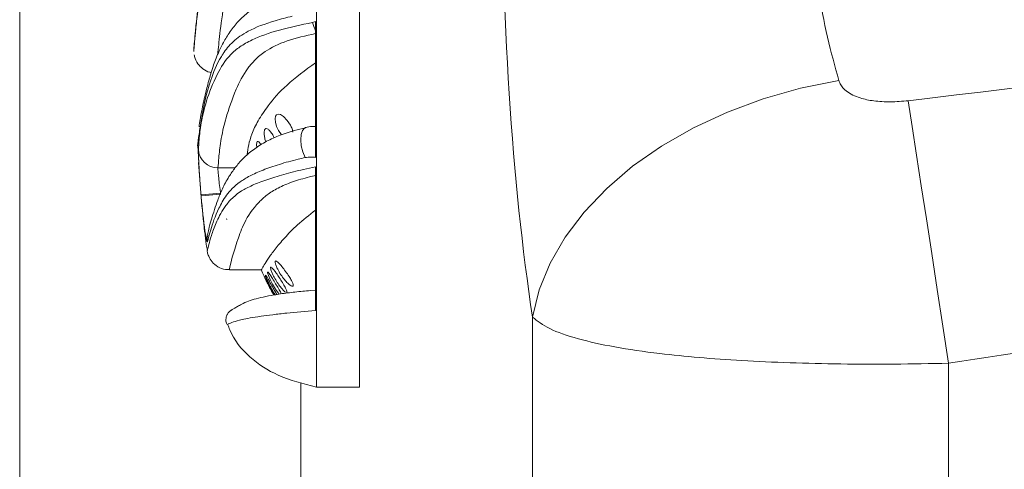
# Model space of a CAD drawing. Units: inches. Extents: x -156 to 1286, y -298 to 823.
# Drawn here: x -128 to -124, y 486 to 487 of the extents above; entities that cross this region are included whole.
import ezdxf

# ---------------------------------------------------------------- set-up
doc = ezdxf.new("R2010")
doc.units = ezdxf.units.IN
doc.header["$LTSCALE"] = 0.375
doc.header["$MEASUREMENT"] = 0
doc.layers.get('0').update_dxf_attribs({"lineweight": 13})
doc.layers.add('OBJECT', color=7, linetype='Continuous', lineweight=13)

# ---------------------------------------------------------------- blocks, each defined once
blk = doc.blocks.new('A$C6E484217')
for p, q in [((28.4688, 9.5889), (28.4688, 21.3211)), ((30.2938, 13.8391), (30.2938, 8.8785)), ((31.774, 8.8785), (31.774, 13.6746)), ((29.4688, 9.5887), (29.4688, 13.6042))]:
    blk.add_line(p, q)
at = {"flags": 128}
for points in [[(30.2938, 13.8391), (30.3177, 13.9353), (30.3566, 14.0304), (30.41, 14.123), (30.4773, 14.2122), (30.5576, 14.2967), (30.6499, 14.3756), (30.7532, 14.4478), (30.866, 14.5124), (30.987, 14.5687), (31.1148, 14.6159), (31.2476, 14.6535), (31.384, 14.681)], [(31.774, 13.6746), (31.7537, 13.8068), (31.7337, 13.9375), (31.7141, 14.0652), (31.6952, 14.1883), (31.6772, 14.3056), (31.6603, 14.4156), (31.6448, 14.5172), (31.6307, 14.609)]]:
    blk.add_lwpolyline(points, dxfattribs=at)
blk.add_ellipse((30.5871, 15.5313), major_axis=(0, 2.4615), ratio=0.164061, start_param=0.812812, end_param=2.328781)
for points, knots in [([(31.8733, 5.2906), (35.1085, 5.2906), (38.569, 5.2906), (42.0739, 5.2906), (42.3878, 5.2906), (42.5207, 5.2907), (42.6327, 5.2906), (42.7312, 5.2907), (42.8402, 5.2904), (42.9955, 5.2924), (43.1913, 5.3101), (43.4042, 5.3456), (43.6369, 5.4036), (43.8842, 5.49), (44.1405, 5.6098), (44.3848, 5.7561), (44.6142, 5.9277), (44.8255, 6.1226), (45.0162, 6.3383), (45.1843, 6.5735), (45.3278, 6.825), (45.4348, 7.0678), (45.5118, 7.2958), (45.5654, 7.5065), (45.6024, 7.7211), (45.6224, 7.9259), (45.6252, 8.1186), (45.6245, 8.302), (45.6247, 8.4883), (45.6243, 10.6407), (45.6228, 14.1477), (45.6283, 18.2156), (45.6208, 20.3855), (45.6272, 21.2665), (45.5996, 21.6514), (45.5413, 22.0342), (45.4512, 22.4184), (45.3273, 22.8014), (45.17, 23.1782), (44.9818, 23.5395), (44.7647, 23.8832), (44.5193, 24.2075), (44.2481, 24.5098), (43.954, 24.7869), (43.6389, 25.0375), (43.3043, 25.2609), (42.953, 25.4556), (42.5886, 25.6194), (42.2386, 25.7433), (41.9061, 25.834), (41.594, 25.8974), (41.2796, 25.9398), (40.9802, 25.961), (40.6931, 25.9613), (40.4075, 25.9612), (39.6434, 25.9613), (37.958, 25.9612), (34.5647, 25.9613), (31.7395, 25.9613), (29.9284, 25.9612)], [0.0369211, 0.0369211, 0.0369211, 0.0369211, 0.2364585, 0.2503623, 0.2530933, 0.2558244, 0.2585555, 0.2600005, 0.2619053, 0.2652759, 0.269595, 0.2740448, 0.2786012, 0.2844036, 0.2902064, 0.2960488, 0.3019587, 0.3078613, 0.313758, 0.3196997, 0.3256638, 0.3315896, 0.3360337, 0.3404976, 0.3449835, 0.3494528, 0.3531762, 0.3568609, 0.3607654, 0.36467, 0.4896152, 0.5770768, 0.61556, 0.6234706, 0.6313964, 0.6393343, 0.6473302, 0.6557149, 0.6641345, 0.6724886, 0.6808197, 0.689182, 0.6975524, 0.7058444, 0.7140905, 0.7223677, 0.7306418, 0.7388481, 0.7469963, 0.7535316, 0.7600995, 0.7666364, 0.7730986, 0.7786088, 0.7843434, 0.7907126, 0.8257427, 0.8882967, 1, 1, 1, 1]), ([(29.3932, 24.4614), (31.6982, 24.4613), (34.5103, 24.4612), (37.8245, 24.4614), (38.9453, 24.4611), (39.6704, 24.4615), (39.9955, 24.4608), (40.2809, 24.463), (40.535, 24.4529), (40.7662, 24.4252), (41.004, 24.3799), (41.2792, 24.3061), (41.5861, 24.1936), (41.9163, 24.0289), (42.2273, 23.8276), (42.5159, 23.593), (42.7774, 23.3261), (43.0078, 23.0308), (43.2053, 22.7111), (43.3659, 22.37), (43.4759, 22.0457), (43.5468, 21.7458), (43.5773, 21.5454), (43.5906, 21.4144), (43.5956, 21.3536), (43.5996, 21.2928), (43.6022, 21.2359), (43.6038, 21.1859), (43.6041, 21.1338), (43.6045, 21.0358), (43.6046, 20.9318), (43.6046, 20.8471), (43.6046, 20.8188), (43.6046, 20.8021), (43.6046, 20.778), (43.6046, 20.7466), (43.6046, 20.68), (43.6046, 20.5654), (43.6046, 20.3899), (43.6046, 20.1683), (43.6046, 19.9005), (43.6046, 19.5867), (43.6046, 19.2267), (43.6046, 18.8206), (43.6046, 18.3684), (43.6046, 17.87), (43.6046, 17.3795), (43.6046, 16.9041), (43.6046, 16.4507), (43.6046, 15.9171), (43.6046, 15.5087), (43.6046, 15.2336), (43.6046, 15.1552), (43.6046, 15.0763), (43.6046, 14.9969), (43.6046, 14.9169), (43.6046, 14.8364), (43.6046, 13.6481), (43.6046, 11.9875), (43.6046, 10.1343), (43.6046, 9.394), (43.6046, 9.1312), (43.6046, 9.0665), (43.6046, 9.0018), (43.6046, 8.9371), (43.6046, 8.8724), (43.6046, 8.8077), (43.6046, 8.7429), (43.6046, 8.6358), (43.6045, 8.4972), (43.6044, 8.3381), (43.6042, 8.2184), (43.6039, 8.1336), (43.6036, 8.0787), (43.6033, 8.0445), (43.6027, 8.0107), (43.5991, 7.9652), (43.5917, 7.8998), (43.5793, 7.8289), (43.5631, 7.7588), (43.5429, 7.6896), (43.5046, 7.5805), (43.4363, 7.4359), (43.3219, 7.2687), (43.1841, 7.1214), (43.0281, 7.0001), (42.8598, 6.905), (42.6907, 6.8409), (42.5224, 6.8027), (42.3345, 6.7854), (42.1103, 6.7904), (41.8519, 6.7887), (41.5824, 6.7892), (41.313, 6.7891), (37.2996, 6.7894), (33.376, 6.7892), (29.5423, 6.7891)], [0, 0, 0, 0, 0.157341, 0.191956, 0.226237, 0.233844, 0.241451, 0.248434, 0.253324, 0.258798, 0.264311, 0.269835, 0.278234, 0.286578, 0.29497, 0.303468, 0.311916, 0.320419, 0.328988, 0.337511, 0.346098, 0.352316, 0.358528, 0.359917, 0.361305, 0.362692, 0.364079, 0.365188, 0.366109, 0.367636, 0.371873, 0.373209, 0.373422, 0.373802, 0.37435, 0.375066, 0.375949, 0.378893, 0.382887, 0.38793, 0.394022, 0.401164, 0.409355, 0.418595, 0.428885, 0.440224, 0.452612, 0.462364, 0.47268, 0.483561, 0.498787, 0.500558, 0.502341, 0.504136, 0.505943, 0.507763, 0.509596, 0.511441, 0.588878, 0.62295, 0.637942, 0.639414, 0.640886, 0.642359, 0.643831, 0.645304, 0.646776, 0.648249, 0.649721, 0.654088, 0.65771, 0.660586, 0.662254, 0.663502, 0.664331, 0.664588, 0.665808, 0.667448, 0.669082, 0.670716, 0.672354, 0.674001, 0.67861, 0.683217, 0.687775, 0.692325, 0.696653, 0.700925, 0.704617, 0.708399, 0.713778, 0.719909, 0.726041, 0.732173, 0.738305, 1, 1, 1, 1]), ([(31.774, 13.6746), (32.274, 13.752), (33.274, 13.9066), (34.7707, 14.1589), (35.9157, 14.3816), (36.7137, 14.5486), (37.167, 14.6482), (37.6169, 14.7613), (38.0608, 14.8943), (38.4018, 15.0205), (38.644, 15.1245), (38.7898, 15.1994), (38.9014, 15.2742), (38.9799, 15.3425), (39.0306, 15.4014), (39.0666, 15.4692), (39.0758, 15.5436), (39.057, 15.6173), (39.0023, 15.7007), (38.9105, 15.7837), (38.7532, 15.8835), (38.5441, 15.9858), (38.1981, 16.1166), (37.7579, 16.2579), (37.2216, 16.3993), (36.6805, 16.5215), (35.8367, 16.6971), (34.6885, 16.9171), (33.2328, 17.1622), (32.2603, 17.3126), (31.774, 17.3879)], [0, 0, 0, 0, 0.099201, 0.198402, 0.297583, 0.327893, 0.358252, 0.388581, 0.418844, 0.449073, 0.459794, 0.470515, 0.48118, 0.486036, 0.490878, 0.49637, 0.500818, 0.50525, 0.510976, 0.520112, 0.529311, 0.547446, 0.565614, 0.601813, 0.638048, 0.674323, 0.710576, 0.80704, 0.90352, 1, 1, 1, 1]), ([(31.6307, 16.4535), (32.3579, 16.3662), (33.7863, 16.1946), (35.9155, 15.9484), (37.4926, 15.7663), (38.4532, 15.6438), (38.7363, 15.6006), (38.8584, 15.5709), (38.8984, 15.558), (38.919, 15.5459), (38.9257, 15.5399), (38.9284, 15.5341), (38.9288, 15.5301), (38.9275, 15.5258), (38.9228, 15.5194), (38.9019, 15.5054), (38.8108, 15.4768), (38.5807, 15.4371), (38.225, 15.3871), (37.3699, 15.2865), (36.0862, 15.1348), (34.0301, 14.897), (32.5448, 14.7188), (31.6307, 14.609)], [0, 0, 0, 0, 0.149016, 0.292701, 0.436381, 0.472335, 0.490317, 0.494665, 0.498047, 0.498791, 0.499543, 0.499814, 0.500087, 0.500329, 0.500713, 0.501672, 0.505377, 0.520055, 0.549325, 0.5786, 0.695636, 0.812674, 1, 1, 1, 1]), ([(31.384, 14.681), (31.3698, 14.7309), (31.3415, 14.8308), (31.3093, 15.007), (31.2864, 15.1974), (31.274, 15.3965), (31.2723, 15.5977), (31.2808, 15.7942), (31.2993, 15.9825), (31.3245, 16.1424), (31.3531, 16.2758), (31.3737, 16.3463), (31.384, 16.3815)], [0, 0, 0, 0, 0.107477, 0.214933, 0.322563, 0.43018, 0.53478, 0.639382, 0.742783, 0.846199, 0.923097, 1, 1, 1, 1]), ([(31.6307, 14.609), (31.6093, 14.6071), (31.5679, 14.6035), (31.5098, 14.607), (31.4554, 14.618), (31.4127, 14.6382), (31.3908, 14.6627), (31.3855, 14.677), (31.384, 14.681)], [0, 0, 0, 0, 0.211563, 0.410277, 0.586009, 0.795126, 0.943169, 1, 1, 1, 1]), ([(30.2938, 13.8391), (30.3114, 13.8249), (30.3468, 13.7967), (30.4488, 13.7613), (30.5818, 13.7318), (30.7298, 13.7101), (30.8843, 13.6945), (31.0394, 13.6834), (31.2086, 13.6757), (31.3907, 13.6715), (31.5802, 13.6707), (31.7094, 13.6733), (31.774, 13.6746)], [0, 0, 0, 0, 0.120179, 0.24035, 0.353437, 0.46652, 0.55213, 0.637739, 0.727531, 0.817324, 0.908661, 1, 1, 1, 1])]:
    blk.add_open_spline(points, degree=3, knots=knots)
at = {"layer": 'OBJECT'}
for p, q in [((29.5244, 17.3895), (29.5244, 13.5895)), ((29.6777, 15.4895), (29.6777, 13.5895)), ((29.5217, 14.8906), (29.5217, 14.4074)), ((29.0888, 14.7916), (29.0889, 14.7857)), ((29.4861, 14.5135), (29.4868, 14.5136)), ((29.103, 14.4493), (29.1063, 14.3886)), ((29.1744, 14.3699), (29.2351, 14.3699)), ((29.5217, 14.3735), (29.5217, 13.8624)), ((29.1141, 14.2743), (29.1838, 14.2803)), ((29.1144, 14.2703), (29.1141, 14.2743)), ((29.1144, 14.2703), (29.1842, 14.2763)), ((29.2041, 14.1884), (29.2055, 14.1872)), ((29.2055, 14.1872), (29.2062, 14.1867)), ((29.1362, 14.0753), (29.1364, 14.076)), ((29.2155, 14.007), (29.3294, 14.007)), ((29.5215, 13.9352), (29.5026, 13.9334)), ((29.5244, 13.5895), (29.6777, 13.5895))]:
    blk.add_line(p, q, dxfattribs=at)
at = {"layer": 'OBJECT', "flags": 128}
for points in [[(29.4006, 14.4875), (29.3897, 14.5028), (29.3829, 14.5174), (29.3786, 14.5329), (29.3777, 14.5451), (29.3792, 14.5537), (29.3829, 14.5592), (29.3887, 14.5614), (29.397, 14.5594), (29.4078, 14.5523), (29.4205, 14.5391), (29.4319, 14.5223), (29.4319, 14.5223)], [(29.4845, 14.4067), (29.4764, 14.4266), (29.471, 14.4483), (29.4688, 14.4698), (29.4702, 14.4888), (29.4748, 14.5033), (29.4824, 14.5119), (29.4861, 14.5135)], [(29.137, 14.1065), (29.1363, 14.1215), (29.1378, 14.1321)], [(29.3919, 13.9203), (29.3883, 13.9249), (29.379, 13.9384), (29.3688, 13.9555), (29.3597, 13.9731), (29.3536, 13.9872), (29.3507, 13.9958), (29.3505, 13.9993), (29.3524, 13.9987), (29.3562, 13.9941), (29.3619, 13.9858), (29.3655, 13.9803), (29.3655, 13.9803)]]:
    blk.add_lwpolyline(points, dxfattribs=at)
at = {"layer": 'OBJECT'}
for centre, radius, start, end in [((29.6626, 14.9279), 0.1571, 194.9362, 206.2715), ((29.1744, 14.4399), 0.07, 183.5949, 270.0311), ((35.1595, 14.8019), 6.0686, 183.90566, 186.24234), ((29.977, 14.2712), 0.7, 202.0908, 210.4244)]:
    blk.add_arc(centre, radius, start, end, dxfattribs=at)
for points, knots in [([(29.5042, 15.3709), (29.4651, 15.3606), (29.395, 15.342), (29.3268, 15.2951), (29.2903, 15.2512), (29.2568, 15.1932), (29.228, 15.1196), (29.2084, 15.0359), (29.1932, 14.9395), (29.1798, 14.844), (29.1757, 14.7965), (29.1737, 14.7738)], [0, 0, 0, 0, 0.083259, 0.149594, 0.198662, 0.247895, 0.362377, 0.47739, 0.592323, 0.805399, 1, 1, 1, 1]), ([(29.1111, 14.998), (29.1061, 14.9597), (29.0975, 14.8942), (29.0923, 14.8357), (29.0893, 14.8026), (29.0881, 14.7882), (29.0883, 14.7908), (29.0883, 14.7911)], [0, 0, 0, 0, 0.3070587, 0.5252616, 0.7434625, 0.9678184, 1, 1, 1, 1]), ([(29.4431, 14.998), (29.4267, 14.9935), (29.3909, 14.9837), (29.3398, 14.9622), (29.2931, 14.934), (29.2539, 14.9006), (29.2223, 14.8637), (29.1973, 14.8243), (29.1759, 14.7819), (29.1569, 14.7334), (29.1424, 14.6836), (29.1288, 14.6314), (29.1184, 14.5851), (29.1142, 14.5604), (29.1126, 14.551)], [0, 0, 0, 0, 0.0464797, 0.1016961, 0.1596668, 0.217322, 0.2784685, 0.3440074, 0.4163403, 0.5099534, 0.6190084, 0.735767, 0.8984245, 1, 1, 1, 1]), ([(29.0884, 14.7857), (29.0884, 14.7854), (29.0881, 14.7821), (29.0892, 14.7947), (29.0917, 14.824), (29.0967, 14.8746), (29.1021, 14.9304), (29.109, 14.9765), (29.1115, 14.9927)], [0, 0, 0, 0, 0.0204549, 0.2403692, 0.4523677, 0.6643681, 0.8821078, 1, 1, 1, 1]), ([(29.4387, 14.91), (29.4181, 14.9048), (29.3585, 14.8897), (29.2813, 14.8597), (29.2248, 14.8192), (29.1997, 14.7877), (29.17, 14.7408), (29.1389, 14.6617), (29.1211, 14.5786), (29.1161, 14.5459), (29.1148, 14.5376)], [0, 0, 0, 0, 0.0581122, 0.1686841, 0.2603754, 0.356054, 0.3777534, 0.5704293, 0.8911839, 1, 1, 1, 1]), ([(29.1046, 14.4355), (29.1053, 14.446), (29.1069, 14.4669), (29.1128, 14.5276), (29.1309, 14.606), (29.1634, 14.6917), (29.204, 14.7613), (29.2507, 14.8013), (29.3029, 14.8313), (29.39, 14.8624), (29.4703, 14.879), (29.5107, 14.8874)], [0, 0, 0, 0, 0.162236, 0.325115, 0.487822, 0.649822, 0.759666, 0.804873, 0.849963, 0.924439, 1, 1, 1, 1]), ([(29.5107, 14.8874), (29.5119, 14.8876), (29.5156, 14.8884), (29.5192, 14.8897), (29.5217, 14.8906)], [0, 0, 0, 0, 0.302033, 1, 1, 1, 1]), ([(29.5217, 14.8479), (29.4868, 14.8401), (29.418, 14.8248), (29.3465, 14.7899), (29.3058, 14.7554), (29.2673, 14.7094), (29.2307, 14.6345), (29.2002, 14.5438), (29.1827, 14.4626), (29.1768, 14.4015), (29.1752, 14.3804), (29.1744, 14.3699)], [0, 0, 0, 0, 0.067662, 0.13334, 0.174568, 0.215917, 0.32435, 0.492678, 0.661834, 0.831277, 1, 1, 1, 1]), ([(29.0901, 14.772), (29.0903, 14.7702), (29.0921, 14.7589), (29.1014, 14.7405), (29.1206, 14.7215), (29.1379, 14.7109), (29.1489, 14.7099), (29.1506, 14.7098)], [0, 0, 0, 0, 0.059342, 0.373595, 0.642479, 0.943865, 1, 1, 1, 1]), ([(29.2777, 14.4179), (29.2811, 14.4401), (29.2861, 14.4736), (29.3156, 14.5369), (29.3538, 14.5948), (29.414, 14.6653), (29.4854, 14.7177), (29.5217, 14.7443)], [0, 0, 0, 0, 0.300268, 0.453858, 0.607373, 0.800793, 1, 1, 1, 1]), ([(29.1141, 14.5592), (29.113, 14.5536), (29.1096, 14.5364), (29.1082, 14.5245), (29.1072, 14.5165)], [0, 0, 0, 0, 0.322881, 1, 1, 1, 1]), ([(29.1148, 14.5376), (29.1116, 14.5182), (29.1055, 14.4813), (29.1027, 14.4576), (29.1013, 14.4463), (29.1016, 14.4489), (29.1016, 14.4493)], [0, 0, 0, 0, 0.341553, 0.648121, 0.954689, 1, 1, 1, 1]), ([(29.4869, 14.5129), (29.473, 14.5096), (29.4388, 14.5015), (29.389, 14.4848), (29.3398, 14.4616), (29.2979, 14.4344), (29.2618, 14.4026), (29.2348, 14.3706), (29.2094, 14.3342), (29.1882, 14.294), (29.1728, 14.2533), (29.1612, 14.2195), (29.1496, 14.1828), (29.1414, 14.1517), (29.1385, 14.1381), (29.1373, 14.1321)], [0, 0, 0, 0, 0.034764, 0.085585, 0.134891, 0.18666, 0.242359, 0.301275, 0.360356, 0.446036, 0.53593, 0.629995, 0.740589, 0.885187, 1, 1, 1, 1]), ([(29.3448, 14.4628), (29.3446, 14.4633), (29.3423, 14.4689), (29.3399, 14.4802), (29.3383, 14.4935), (29.3391, 14.5032), (29.3418, 14.509), (29.3463, 14.5107), (29.3526, 14.5079), (29.3605, 14.5001), (29.3685, 14.4894), (29.373, 14.4804), (29.3748, 14.4769)], [0, 0, 0, 0, 0.0129414, 0.1330051, 0.2401478, 0.340185, 0.4392335, 0.5425115, 0.6543497, 0.7777736, 0.9128024, 1, 1, 1, 1]), ([(29.4319, 14.5223), (29.4342, 14.5178), (29.4386, 14.5094), (29.4404, 14.5009), (29.4413, 14.497)], [0, 0, 0, 0, 0.541138, 1, 1, 1, 1]), ([(29.5201, 14.5168), (29.5188, 14.5169), (29.5094, 14.5171), (29.4978, 14.5169), (29.4882, 14.5135), (29.4863, 14.5128)], [0, 0, 0, 0, 0.119087, 0.825434, 1, 1, 1, 1]), ([(29.1141, 14.2743), (29.1135, 14.2818), (29.1113, 14.3073), (29.1083, 14.3498), (29.1057, 14.3937), (29.1043, 14.4256), (29.1045, 14.4322), (29.1046, 14.4355)], [0, 0, 0, 0, 0.0942738, 0.3221934, 0.5487316, 0.7744869, 1, 1, 1, 1]), ([(29.3125, 14.4426), (29.3123, 14.4449), (29.3115, 14.4514), (29.3121, 14.4589), (29.3139, 14.4642), (29.3174, 14.4648), (29.322, 14.461), (29.3257, 14.4551), (29.3275, 14.4522)], [0, 0, 0, 0, 0.096701, 0.27421, 0.450198, 0.629771, 0.817457, 1, 1, 1, 1]), ([(29.4845, 14.4067), (29.4763, 14.4048), (29.4443, 14.3974), (29.3916, 14.3828), (29.3329, 14.3625), (29.2865, 14.3415), (29.2387, 14.3119), (29.2014, 14.272), (29.1678, 14.2091), (29.1488, 14.1522), (29.1405, 14.1206), (29.1378, 14.1096), (29.1372, 14.1072), (29.137, 14.1066), (29.137, 14.1065)], [0, 0, 0, 0, 0.020283, 0.080028, 0.139681, 0.198679, 0.257781, 0.382506, 0.507727, 0.764671, 0.941966, 0.986186, 0.997237, 1, 1, 1, 1]), ([(29.5217, 14.4074), (29.5163, 14.4078), (29.5036, 14.4087), (29.4915, 14.4075), (29.4845, 14.4067)], [0, 0, 0, 0, 0.422266, 1, 1, 1, 1]), ([(29.1364, 14.076), (29.1365, 14.0764), (29.1367, 14.0773), (29.1413, 14.0953), (29.1499, 14.1272), (29.166, 14.1723), (29.1887, 14.2191), (29.2197, 14.2587), (29.2521, 14.2855), (29.295, 14.3081), (29.3455, 14.3276), (29.4078, 14.347), (29.4678, 14.3622), (29.5072, 14.3705), (29.5217, 14.3735)], [0, 0, 0, 0, 0.105056, 0.237622, 0.372392, 0.507154, 0.640191, 0.707932, 0.775518, 0.824276, 0.874427, 0.922319, 0.971595, 1, 1, 1, 1]), ([(29.1744, 14.3699), (29.1743, 14.3681), (29.1742, 14.3643), (29.1756, 14.3466), (29.1781, 14.3222), (29.1811, 14.2986), (29.1832, 14.2844), (29.1838, 14.2803)], [0, 0, 0, 0, 0.2258779, 0.4518986, 0.6784292, 0.9059786, 1, 1, 1, 1]), ([(29.5217, 14.343), (29.5144, 14.3413), (29.4855, 14.3345), (29.4383, 14.3205), (29.3862, 14.2987), (29.3474, 14.2737), (29.3012, 14.2307), (29.2653, 14.1737), (29.2414, 14.1045), (29.2234, 14.0488), (29.2157, 14.0126), (29.2156, 14.01), (29.2155, 14.0089)], [0, 0, 0, 0, 0.01521, 0.060452, 0.105581, 0.151093, 0.196742, 0.332116, 0.468121, 0.655396, 0.843117, 1, 1, 1, 1]), ([(29.137, 14.1065), (29.1364, 14.1065), (29.1352, 14.1066), (29.1308, 14.1286), (29.1253, 14.1659), (29.1195, 14.215), (29.1161, 14.2519), (29.1144, 14.2703)], [0, 0, 0, 0, 0.183643, 0.386912, 0.591423, 0.795907, 1, 1, 1, 1]), ([(29.3294, 14.0083), (29.3297, 14.0088), (29.3304, 14.01), (29.3457, 14.0366), (29.3755, 14.0787), (29.4092, 14.119), (29.4542, 14.1662), (29.4991, 14.2018), (29.5217, 14.2197)], [0, 0, 0, 0, 0.144952, 0.429998, 0.575268, 0.720491, 0.859422, 1, 1, 1, 1]), ([(29.1281, 14.1421), (29.1292, 14.1273), (29.1309, 14.1051), (29.1355, 14.0833), (29.137, 14.0761)], [0, 0, 0, 0, 0.668831, 1, 1, 1, 1]), ([(29.1358, 14.0752), (29.136, 14.0735), (29.1365, 14.0688), (29.1411, 14.0537), (29.1528, 14.0343), (29.1736, 14.0169), (29.1963, 14.0071), (29.2108, 14.0082), (29.2155, 14.0085)], [0, 0, 0, 0, 0.0829547, 0.2353234, 0.4302034, 0.6508548, 0.8864572, 1, 1, 1, 1]), ([(29.4151, 13.9274), (29.4133, 13.9286), (29.4095, 13.9313), (29.4011, 13.9404), (29.3907, 13.9537), (29.3796, 13.971), (29.3705, 13.9881), (29.3645, 14.002), (29.3615, 14.0114), (29.3613, 14.0162), (29.3634, 14.0167), (29.3676, 14.0133), (29.3738, 14.0059), (29.3823, 13.9945), (29.3927, 13.9793), (29.4038, 13.9619), (29.4134, 13.9454), (29.4168, 13.9376), (29.4182, 13.9343)], [0, 0, 0, 0, 0.0505599, 0.1102674, 0.1807539, 0.2587894, 0.3357083, 0.39241, 0.4493332, 0.5006059, 0.5493297, 0.5994203, 0.6540685, 0.7158708, 0.7862837, 0.8637988, 0.9413479, 1, 1, 1, 1]), ([(29.4017, 14.0188), (29.4061, 14.0132), (29.415, 14.002), (29.4271, 13.9843), (29.4359, 13.9697), (29.441, 13.9589), (29.4427, 13.9518), (29.4412, 13.9485), (29.4373, 13.9486), (29.431, 13.952), (29.422, 13.9596), (29.4103, 13.9722), (29.3977, 13.9894), (29.3874, 14.0072), (29.3807, 14.0219), (29.3776, 14.0319), (29.3775, 14.0377), (29.3798, 14.0393), (29.3843, 14.0371), (29.391, 14.031), (29.3973, 14.0241), (29.4011, 14.0195), (29.4017, 14.0188)], [0, 0, 0, 0, 0.072528, 0.144521, 0.198835, 0.242552, 0.286521, 0.324815, 0.362771, 0.405934, 0.458266, 0.521747, 0.59346, 0.664177, 0.712877, 0.761805, 0.805201, 0.846115, 0.888518, 0.935572, 0.989935, 1, 1, 1, 1]), ([(29.3732, 13.9175), (29.372, 13.9195), (29.3678, 13.9264), (29.3601, 13.9403), (29.3515, 13.9571), (29.3447, 13.9712), (29.3408, 13.9801), (29.3396, 13.9834), (29.3406, 13.9819), (29.3435, 13.9764), (29.3475, 13.9684), (29.3508, 13.9622), (29.3521, 13.9597)], [0, 0, 0, 0, 0.052937, 0.180904, 0.313623, 0.439049, 0.550651, 0.650293, 0.743763, 0.836868, 0.934516, 1, 1, 1, 1]), ([(29.3783, 13.9183), (29.3763, 13.9215), (29.3711, 13.9295), (29.3624, 13.9449), (29.3536, 13.962), (29.3472, 13.9763), (29.3437, 13.9853), (29.343, 13.9889), (29.3444, 13.9879), (29.3478, 13.9827), (29.3523, 13.9751), (29.3558, 13.9689), (29.3572, 13.9664)], [0, 0, 0, 0, 0.083751, 0.21045, 0.339818, 0.459829, 0.565417, 0.659754, 0.749035, 0.839029, 0.934524, 1, 1, 1, 1]), ([(29.3655, 13.9803), (29.3693, 13.9743), (29.3763, 13.9631), (29.3872, 13.9446), (29.3955, 13.9303), (29.3987, 13.9237), (29.3998, 13.9215)], [0, 0, 0, 0, 0.313311, 0.582481, 0.860604, 1, 1, 1, 1]), ([(29.3521, 13.9597), (29.3548, 13.9545), (29.3603, 13.9441), (29.3686, 13.9291), (29.3733, 13.921), (29.3751, 13.9178)], [0, 0, 0, 0, 0.379215, 0.757678, 1, 1, 1, 1]), ([(29.3572, 13.9664), (29.3602, 13.9612), (29.3661, 13.9508), (29.3757, 13.9338), (29.3813, 13.9239), (29.384, 13.9191)], [0, 0, 0, 0, 0.340531, 0.680491, 1, 1, 1, 1]), ([(29.5026, 13.9334), (29.4937, 13.9327), (29.4648, 13.9301), (29.4201, 13.9249), (29.3728, 13.9178), (29.3333, 13.9101), (29.3008, 13.9017), (29.274, 13.8925), (29.2529, 13.8823), (29.24, 13.8743), (29.2302, 13.8689), (29.2239, 13.8654), (29.2204, 13.8626), (29.2184, 13.8616), (29.2133, 13.8569), (29.2087, 13.8512), (29.2042, 13.8424), (29.2021, 13.8304), (29.203, 13.8194), (29.2064, 13.8138), (29.2073, 13.8122)], [0, 0, 0, 0, 0.029989, 0.097012, 0.167609, 0.237732, 0.313643, 0.398885, 0.497507, 0.597263, 0.702093, 0.870015, 0.921233, 0.945817, 0.953497, 0.960061, 0.97012, 0.981587, 0.994753, 1, 1, 1, 1]), ([(29.4182, 13.9343), (29.4188, 13.9323), (29.42, 13.9282), (29.4194, 13.926), (29.418, 13.9265), (29.4178, 13.9266)], [0, 0, 0, 0, 0.455358, 0.911081, 1, 1, 1, 1]), ([(29.5217, 13.8624), (29.4861, 13.8594), (29.4292, 13.8545), (29.3672, 13.8473), (29.3225, 13.8414), (29.2866, 13.8356), (29.2517, 13.8285), (29.2271, 13.8211), (29.2088, 13.8135), (29.2112, 13.8145), (29.2125, 13.815)], [0, 0, 0, 0, 0.1178959, 0.1883881, 0.2608096, 0.3515006, 0.4438282, 0.6160073, 0.7898051, 1, 1, 1, 1]), ([(29.2088, 13.8136), (29.2112, 13.8069), (29.227, 13.7624), (29.284, 13.6922), (29.3929, 13.6229), (29.4781, 13.6013), (29.5244, 13.5895)], [0, 0, 0, 0, 0.052752, 0.350882, 0.646867, 1, 1, 1, 1])]:
    blk.add_open_spline(points, degree=3, knots=knots, dxfattribs=at)

msp = doc.modelspace()

# ---------------------------------------------------------------- block references
msp.add_blockref('A$C6E484217', (-156.1493, 472.2554))

doc.saveas('drawing.dxf')
